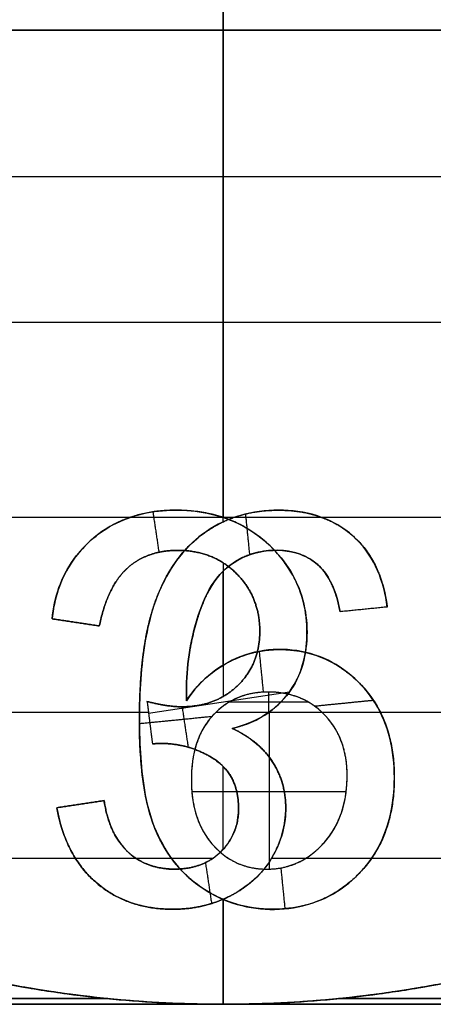
# Model space of a CAD drawing. Units: millimetres. Extents: x -62.5 to 12.5, y -12.5 to 62.5.
# Drawn here: x -28.5 to -26.4, y -6 to -0.9 of the extents above; entities that cross this region are included whole.
import ezdxf

# ---------------------------------------------------------------- set-up
doc = ezdxf.new("R2010")
doc.units = ezdxf.units.MM
doc.header["$MEASUREMENT"] = 0
doc.layers.add('Standard', color=7, linetype='Continuous')

msp = doc.modelspace()

# ---------------------------------------------------------------- linework, layer by layer
at = {"layer": 'Standard'}
for points, degree in [([(-27.5, -0.4, -10.5), (-27.5, -0.7, -10.5), (-27.5, -1, -10.5)], 2), ([(-27.5, -1, 10.5), (-27.5, -0.7, 10.5), (-27.5, -0.4, 10.5)], 2), ([(-33.4161, -1, -10.5), (-27.5, -1, -10.5), (-21.5839, -1, -10.5)], 2), ([(-21.5839, -1, 10.5), (-26.973, -1, 10.5), (-32.3621, -1, 10.5)], 2), ([(-27.5, -2.5, -10.5), (-27.5, -1.75, -10.5), (-27.5, -1, -10.5)], 2), ([(-27.5, -1, 10.5), (-27.5, -1.75, 10.5), (-27.5, -2.5, 10.5)], 2), ([(-31.1311, -1.75, 10.5), (-27.5288, -1.75, 10.5), (-23.9265, -1.75, 10.5)], 2), ([(-30.5311, -1.75, -10.5), (-27.497, -1.75, -10.5), (-24.4629, -1.75, -10.5)], 2), ([(-24.6801, -2.5, -10.5), (-28.2127, -2.5, -10.5), (-31.7453, -2.5, -10.5)], 2), ([(-23.3661, -2.5, 10.5), (-26.8981, -2.5, 10.5), (-30.4301, -2.5, 10.5)], 2), ([(-27.5, -2.5, -10.5), (-27.5, -3.0005, -10.5), (-27.5, -3.5009, -10.5)], 2), ([(-27.5, -3.5229, 10.5), (-27.5, -3.0115, 10.5), (-27.5, -2.5, 10.5)], 2), ([(-27.8615, -3.4721, -11), (-27.8459, -3.5757, -11), (-27.8304, -3.6794, -11)], 2), ([(-27.7434, -3.4636, -10.5), (-27.7434, -3.4636, -10.75), (-27.7434, -3.4636, -11)], 2), ([(-27.3634, -3.6917, 11), (-27.3738, -3.5872, 11), (-27.3843, -3.4828, 11)], 2), ([(-27.2172, -3.4636, 10.5), (-27.2172, -3.4636, 10.75), (-27.2172, -3.4636, 11)], 2), ([(-29.7205, -3.5, -10.5), (-28.8488, -3.5, -10.5), (-27.9771, -3.5, -10.5)], 2), ([(-28.7124, -3.5, 10.5), (-28.0779, -3.5, 10.5), (-27.4433, -3.5, 10.5)], 2), ([(-27.5028, -3.5, -10.5), (-26.5597, -3.5, -10.5), (-25.6167, -3.5, -10.5)], 2), ([(-26.9954, -3.5, 10.5), (-26.451, -3.5, 10.5), (-25.9065, -3.5, 10.5)], 2), ([(-27.6009, -3.5827, 10.5), (-27.6009, -3.5827, 10.75), (-27.6009, -3.5827, 11)], 2), ([(-28.1803, -3.6189, -10.5), (-28.1803, -3.6189, -10.75), (-28.1803, -3.6189, -11)], 2), ([(-26.8355, -3.594, 10.5), (-26.8355, -3.594, 10.75), (-26.8355, -3.594, 11)], 2), ([(-27.7347, -3.6697, -10.5), (-27.7347, -3.6697, -10.75), (-27.7347, -3.6697, -11)], 2), ([(-27.2606, -3.6459, -10.5), (-27.2606, -3.6459, -10.75), (-27.2606, -3.6459, -11)], 2), ([(-27.2278, -3.6697, 10.5), (-27.2278, -3.6697, 10.75), (-27.2278, -3.6697, 11)], 2), ([(-27.5, -3.7339, -10.5), (-27.5, -4.0768, -10.5), (-27.5, -4.4197, -10.5)], 2), ([(-27.4272, -3.7214, 10.5), (-27.4272, -3.7214, 10.75), (-27.4272, -3.7214, 11)], 2), ([(-27.9918, -3.7606, -10.5), (-27.9918, -3.7606, -10.75), (-27.9918, -3.7606, -11)], 2), ([(-27.5, -4.2591, 10.5), (-27.5, -4.0178, 10.5), (-27.5, -3.7765, 10.5)], 2), ([(-27.4315, -3.7893, -10.5), (-27.4315, -3.7893, -10.75), (-27.4315, -3.7893, -11)], 2), ([(-27.0134, -3.7444, 10.5), (-27.0134, -3.7444, 10.75), (-27.0134, -3.7444, 11)], 2), ([(-27.5654, -3.8596, 10.5), (-27.5654, -3.8596, 10.75), (-27.5654, -3.8596, 11)], 2), ([(-27.8474, -3.9295, 10.5), (-27.8474, -3.9295, 10.75), (-27.8474, -3.9295, 11)], 2), ([(-26.6576, -3.9606, 10.5), (-26.7384, -3.9687, 10.5), (-26.8192, -3.9768, 10.5), (-26.9, -3.9848, 10.5)], 3), ([(-26.6576, -3.9606, 11), (-26.7788, -3.9727, 11), (-26.9, -3.9848, 11)], 2), ([(-26.6576, -3.9606, 10.75), (-26.7788, -3.9727, 10.75), (-26.9, -3.9848, 10.75)], 2), ([(-26.9, -3.9848, 11), (-26.9, -3.9848, 10.75), (-26.9, -3.9848, 10.5)], 2), ([(-26.7788, -3.9727, 10.5), (-26.7788, -3.9727, 10.75), (-26.7788, -3.9727, 11)], 2), ([(-26.6576, -3.9606, 10.5), (-26.6576, -3.9606, 10.75), (-26.6576, -3.9606, 11)], 2), ([(-28.1364, -4.0576, -11), (-28.2172, -4.0455, -11), (-28.298, -4.0333, -11), (-28.3788, -4.0212, -11)], 3), ([(-28.3788, -4.0212, -10.5), (-28.3788, -4.0212, -10.75), (-28.3788, -4.0212, -11)], 2), ([(-28.1364, -4.0576, -10.5), (-28.2576, -4.0394, -10.5), (-28.3788, -4.0212, -10.5)], 2), ([(-28.3788, -4.0212, -10.75), (-28.2576, -4.0394, -10.75), (-28.1364, -4.0576, -10.75)], 2), ([(-28.2576, -4.0394, -10.5), (-28.2576, -4.0394, -10.75), (-28.2576, -4.0394, -11)], 2), ([(-28.1364, -4.0576, -10.5), (-28.1364, -4.0576, -10.75), (-28.1364, -4.0576, -11)], 2), ([(-27.6527, -4.0931, 10.5), (-27.6527, -4.0931, 10.75), (-27.6527, -4.0931, 11)], 2), ([(-27.3121, -4.0854, -10.5), (-27.3121, -4.0854, -10.75), (-27.3121, -4.0854, -11)], 2), ([(-27.0697, -4.0905, -10.5), (-27.0697, -4.0905, -10.75), (-27.0697, -4.0905, -11)], 2), ([(-27.2928, -4.3976, 11), (-27.3033, -4.2927, 11), (-27.3138, -4.1879, 11)], 2), ([(-27.2117, -4.1788, 10.5), (-27.2117, -4.1788, 10.75), (-27.2117, -4.1788, 11)], 2), ([(-27.4872, -4.2516, 10.5), (-27.4872, -4.2516, 10.75), (-27.4872, -4.2516, 11)], 2), ([(-27.8838, -4.505, -11), (-27.5219, -4.4507, -11), (-27.16, -4.3965, -11)], 2), ([(-27.6892, -4.3926, 10.5), (-27.6892, -4.3926, 10.75), (-27.6892, -4.3926, 11)], 2), ([(-27.4255, -4.3634, -10.5), (-27.4255, -4.3634, -10.75), (-27.4255, -4.3634, -11)], 2), ([(-27.2686, -4.397, 10.5), (-27.2686, -4.397, 10.75), (-27.2686, -4.397, 11)], 2), ([(-27.265, -4.5, 10.5), (-27.265, -4.4485, 10.5), (-27.265, -4.397, 10.5)], 2), ([(-26.7926, -4.3593, 10.5), (-26.7926, -4.3593, 10.75), (-26.7926, -4.3593, 11)], 2), ([(-27.8915, -4.4455, -11), (-27.8915, -4.4455, -10.75), (-27.8915, -4.4455, -10.5)], 2), ([(-27.8915, -4.4455, -11), (-27.8775, -4.5545, -11), (-27.8634, -4.6636, -11)], 2), ([(-27.8915, -4.4455, -10.5), (-27.8891, -4.4636, -10.5), (-27.8868, -4.4818, -10.5), (-27.8845, -4.5, -10.5)], 3), ([(-27.8915, -4.4455, -10.75), (-27.8775, -4.5545, -10.75), (-27.8634, -4.6636, -10.75)], 2), ([(-27.6879, -4.4415, 10.5), (-27.6879, -4.4415, 10.75), (-27.6879, -4.4415, 11)], 2), ([(-27.1733, -4.4135, -10.5), (-27.1733, -4.4135, -10.75), (-27.1733, -4.4135, -11)], 2), ([(-27.0313, -4.4689, 11), (-26.8804, -4.4538, 11), (-26.7295, -4.4387, 11)], 2), ([(-27.7136, -4.4727, -10.5), (-27.7136, -4.4727, -10.75), (-27.7136, -4.4727, -11)], 2), ([(-27.7114, -4.4728, -11), (-27.6958, -4.5764, -11), (-27.6803, -4.6801, -11)], 2), ([(-27.4681, -4.448, 10.5), (-27.2659, -4.448, 10.5), (-27.0637, -4.448, 10.5)], 2), ([(-31.4686, -4.5, 10.5), (-30.3726, -5.4666, 10.5), (-28.9614, -6, 10.5), (-27.5, -6, 10.5)], 3), ([(-29.6433, -4.5, -10.5), (-28.7639, -4.5, -10.5), (-27.8845, -4.5, -10.5)], 2), ([(-29.2898, -4.5, 10.5), (-28.6099, -4.5, 10.5), (-27.9301, -4.5, 10.5)], 2), ([(-27.9306, -4.5588, 11), (-27.7439, -4.5402, 11), (-27.5572, -4.5215, 11)], 2), ([(-27.9303, -4.5419, 10.5), (-27.9303, -4.5419, 10.75), (-27.9303, -4.5419, 11)], 2), ([(-27.8845, -4.5, -10.5), (-27.8775, -4.5545, -10.5), (-27.8705, -4.6091, -10.5), (-27.8634, -4.6636, -10.5)], 3), ([(-27.5364, -4.5, 10.5), (-27.6345, -4.5941, 10.5), (-27.6636, -4.7193, 10.5), (-27.6636, -4.8468, 10.5)], 3), ([(-27.5524, -4.5162, 10.5), (-27.5524, -4.5162, 10.75), (-27.5524, -4.5162, 11)], 2), ([(-27.5364, -4.5, 10.5), (-27.265, -4.5, 10.5), (-26.9937, -4.5, 10.5)], 2), ([(-27.5, -6, 10.5), (-26.0386, -6, 10.5), (-24.6274, -5.4666, 10.5), (-23.5314, -4.5, 10.5)], 3), ([(-27.4538, -4.5835, -10.5), (-27.3841, -4.5674, -10.5), (-27.3226, -4.5421, -10.5), (-27.2641, -4.5, -10.5)], 3), ([(-27.2641, -4.5, -10.5), (-26.3289, -4.5, -10.5), (-25.3937, -4.5, -10.5)], 2), ([(-27.2636, -4.5, 10.5), (-27.2636, -4.903, 10.5), (-27.2636, -5.3059, 10.5)], 2), ([(-26.8636, -4.8263, 10.5), (-26.8636, -4.7021, 10.5), (-26.8997, -4.5882, 10.5), (-26.9937, -4.5, 10.5)], 3), ([(-26.9774, -4.5162, 10.5), (-26.9774, -4.5162, 10.75), (-26.9774, -4.5162, 11)], 2), ([(-26.6935, -4.5, 10.5), (-25.9971, -4.5, 10.5), (-25.3008, -4.5, 10.5)], 2), ([(-27.8775, -4.5545, -10.5), (-27.8775, -4.5545, -10.75), (-27.8775, -4.5545, -11)], 2), ([(-27.4538, -4.5835, -10.5), (-27.4538, -4.5835, -10.75), (-27.4538, -4.5835, -11)], 2), ([(-27.8634, -4.6636, -11), (-27.8634, -4.6636, -10.75), (-27.8634, -4.6636, -10.5)], 2), ([(-27.8235, -4.6608, -10.5), (-27.8235, -4.6608, -10.75), (-27.8235, -4.6608, -11)], 2), ([(-27.545, -4.7425, -10.5), (-27.545, -4.7425, -10.75), (-27.545, -4.7425, -11)], 2), ([(-27.5, -5.2045, -10.5), (-27.5, -4.992, -10.5), (-27.5, -4.7795, -10.5)], 2), ([(-27.2482, -4.7534, -10.5), (-27.2482, -4.7534, -10.75), (-27.2482, -4.7534, -11)], 2), ([(-27.6636, -4.8468, 10.5), (-27.6636, -4.8468, 10.75), (-27.6636, -4.8468, 11)], 2), ([(-26.8636, -4.8263, 11), (-26.8636, -4.8263, 10.75), (-26.8636, -4.8263, 10.5)], 2), ([(-26.6212, -4.8352, 10.5), (-26.6212, -4.8352, 10.75), (-26.6212, -4.8352, 11)], 2), ([(-27.6613, -4.9071, 10.5), (-27.2648, -4.9071, 10.5), (-26.8683, -4.9071, 10.5)], 2), ([(-28.3545, -4.9909, -11), (-28.2333, -4.9727, -11), (-28.1121, -4.9545, -11)], 2), ([(-28.3545, -4.9909, -10.5), (-28.2333, -4.9727, -10.5), (-28.1121, -4.9545, -10.5)], 2), ([(-28.1121, -4.9545, -10.75), (-28.2333, -4.9727, -10.75), (-28.3545, -4.9909, -10.75)], 2), ([(-28.3545, -4.9909, -10.5), (-28.3545, -4.9909, -10.75), (-28.3545, -4.9909, -11)], 2), ([(-28.2333, -4.9727, -10.5), (-28.2333, -4.9727, -10.75), (-28.2333, -4.9727, -11)], 2), ([(-28.1121, -4.9545, -10.5), (-28.1121, -4.9545, -10.75), (-28.1121, -4.9545, -11)], 2), ([(-27.4212, -4.9943, -10.5), (-27.4212, -4.9943, -10.75), (-27.4212, -4.9943, -11)], 2), ([(-27.1788, -4.9903, -10.5), (-27.1788, -4.9903, -10.75), (-27.1788, -4.9903, -11)], 2), ([(-27.8468, -5.1063, 10.5), (-27.8468, -5.1063, 10.75), (-27.8468, -5.1063, 11)], 2), ([(-27.5527, -5.182, 10.5), (-27.5527, -5.182, 10.75), (-27.5527, -5.182, 11)], 2), ([(-26.9836, -5.1725, 10.5), (-26.9836, -5.1725, 10.75), (-26.9836, -5.1725, 11)], 2), ([(-30.4048, -5.25, -10.5), (-29.3321, -5.25, -10.5), (-28.2594, -5.25, -10.5)], 2), ([(-30.4048, -5.25, 10.5), (-29.0854, -5.25, 10.5), (-27.7661, -5.25, 10.5)], 2), ([(-27.989, -5.2182, -10.5), (-27.989, -5.2182, -10.75), (-27.989, -5.2182, -11)], 2), ([(-27.9489, -5.25, -10.5), (-27.7506, -5.25, -10.5), (-27.5524, -5.25, -10.5)], 2), ([(-27.5129, -5.2176, -10.5), (-27.5129, -5.2176, -10.75), (-27.5129, -5.2176, -11)], 2), ([(-27.2515, -5.25, -10.5), (-25.9234, -5.25, -10.5), (-24.5952, -5.25, -10.5)], 2), ([(-27.2511, -5.2491, -10.5), (-27.2511, -5.2491, -10.75), (-27.2511, -5.2491, -11)], 2), ([(-26.7376, -5.25, 10.5), (-25.6664, -5.25, 10.5), (-24.5952, -5.25, 10.5)], 2), ([(-27.7496, -5.3061, -10.5), (-27.7496, -5.3061, -10.75), (-27.7496, -5.3061, -11)], 2), ([(-27.5914, -5.2726, -11), (-27.5756, -5.3777, -11), (-27.5599, -5.4827, -11)], 2), ([(-27.2754, -5.3061, 10.5), (-27.2754, -5.3061, 10.75), (-27.2754, -5.3061, 11)], 2), ([(-27.1816, -5.5094, 11), (-27.1921, -5.4045, 11), (-27.2026, -5.2997, 11)], 2), ([(-26.7998, -5.3261, 10.5), (-26.7998, -5.3261, 10.75), (-26.7998, -5.3261, 11)], 2), ([(-28.1519, -5.3757, -10.5), (-28.1519, -5.3757, -10.75), (-28.1519, -5.3757, -11)], 2), ([(-27.6024, -5.4067, 10.5), (-27.6024, -5.4067, 10.75), (-27.6024, -5.4067, 11)], 2), ([(-27.4599, -5.4416, -10.5), (-27.4599, -5.4416, -10.75), (-27.4599, -5.4416, -11)], 2), ([(-27.5, -6, -10.5), (-27.5, -5.7303, -10.5), (-27.5, -5.4605, -10.5)], 2), ([(-27.5, -5.4616, 10.5), (-27.5, -5.7308, 10.5), (-27.5, -6, 10.5)], 2), ([(-27.7585, -5.5121, -10.5), (-27.7585, -5.5121, -10.75), (-27.7585, -5.5121, -11)], 2), ([(-27.2472, -5.5121, 10.5), (-27.2472, -5.5121, 10.75), (-27.2472, -5.5121, 11)], 2), ([(-17.5, -6, -9.5), (-32.5, -6, -9.5), (-47.5, -6, -9.5)], 2), ([(-27.5, -6, -10.9), (-34.1667, -6, -10.9), (-40.8333, -6, -10.9), (-47.5, -6, -10.9)], 3), ([(-47.5, -6, 9.5), (-32.5, -6, 9.5), (-17.5, -6, 9.5)], 2), ([(-47.5, -6, 10.9), (-40.8333, -6, 10.9), (-34.1667, -6, 10.9), (-27.5, -6, 10.9)], 3), ([(-17.5, -6, -10.2), (-32.5, -6, -10.2), (-47.5, -6, -10.2)], 2), ([(-17.5, -6, 10.2), (-32.5, -6, 10.2), (-47.5, -6, 10.2)], 2), ([(-46.9079, -5.9707, -10.9707), (-40.636, -5.9707, -10.9707), (-34.364, -5.9707, -10.9707), (-28.0921, -5.9707, -10.9707)], 3), ([(-28.0925, -5.9707, 10.9707), (-34.3642, -5.9707, 10.9707), (-40.6358, -5.9707, 10.9707), (-46.9075, -5.9707, 10.9707)], 3), ([(-27.5, -6, -10.9), (-27.5, -6, -10.7), (-27.5, -6, -10.5)], 2), ([(-17.5, -6, -10.9), (-20.8333, -6, -10.9), (-24.1667, -6, -10.9), (-27.5, -6, -10.9)], 3), ([(-27.5, -6, 10.9), (-24.1667, -6, 10.9), (-20.8333, -6, 10.9), (-17.5, -6, 10.9)], 3), ([(-27.5, -6, 10.5), (-27.5, -6, 10.7), (-27.5, -6, 10.9)], 2), ([(-26.9079, -5.9707, -10.9707), (-23.7719, -5.9707, -10.9707), (-20.636, -5.9707, -10.9707), (-17.5, -5.9707, -10.9707)], 3), ([(-17.5, -5.9707, 10.9707), (-20.6358, -5.9707, 10.9707), (-23.7717, -5.9707, 10.9707), (-26.9075, -5.9707, 10.9707)], 3)]:
    msp.add_open_spline(points, degree=degree, dxfattribs=at)
for points, degree, knots in [([(-28.3788, -4.0212, -11), (-28.3677, -3.9098, -11), (-28.3332, -3.8058, -11), (-28.2025, -3.6256, -11), (-28.1132, -3.5548, -11), (-27.9115, -3.4718, -11), (-27.7965, -3.4579, -11), (-27.5716, -3.4729, -11), (-27.4661, -3.5035, -11), (-27.2809, -3.6151, -11), (-27.1983, -3.6983, -11), (-27.092, -3.8864, -11), (-27.0664, -3.9989, -11), (-27.0717, -4.1665, -11), (-27.08, -4.2222, -11), (-27.1161, -4.3291, -11), (-27.1425, -4.3762, -11), (-27.2445, -4.5014, -11), (-27.3422, -4.5577, -11), (-27.4538, -4.5835, -11)], 3, [-30, -30, -30, -30, -29.245501, -29.245501, -28.509606, -28.509606, -27.793024, -27.793024, -27.038565, -27.038565, -26.281332, -26.281332, -25.532052, -25.532052, -25.156733, -25.156733, -24.781414, -24.781414, -24, -24, -24, -24]), ([(-27.2641, -4.5, -10.5), (-27.1754, -4.436, -10.5), (-27.12, -4.352, -10.5), (-27.0645, -4.1617, -10.5), (-27.0624, -4.0536, -10.5), (-27.1042, -3.8585, -10.5), (-27.1509, -3.766, -10.5), (-27.2893, -3.6099, -10.5), (-27.376, -3.5491, -10.5), (-27.5611, -3.4756, -10.5), (-27.6627, -3.4614, -10.5), (-27.8664, -3.4664, -10.5), (-27.9661, -3.4868, -10.5), (-28.1474, -3.5808, -10.5), (-28.2267, -3.6522, -10.5), (-28.3387, -3.8223, -10.5), (-28.3686, -3.9191, -10.5), (-28.3788, -4.0212, -10.5)], 3, [-2.376853, -2.376853, -2.376853, -2.376853, -2.069934, -2.069934, -1.768185, -1.768185, -1.474801, -1.474801, -1.186873, -1.186873, -0.886836, -0.886836, -0.588664, -0.588664, -0.299379, -0.299379, 0, 0, 0, 0]), ([(-27.4538, -4.5835, -10.75), (-27.2769, -4.5426, -10.75), (-27.1733, -4.4135, -10.75), (-27.0697, -4.2845, -10.75), (-27.0697, -4.0905, -10.75), (-27.0697, -3.8282, -10.75), (-27.2606, -3.6459, -10.75), (-27.4515, -3.4636, -10.75), (-27.7434, -3.4636, -10.75), (-28.0064, -3.4636, -10.75), (-28.1803, -3.6189, -10.75), (-28.3542, -3.7742, -10.75), (-28.3788, -4.0212, -10.75)], 2, [24, 24, 24, 25, 25, 26, 26, 27, 27, 28, 28, 29, 29, 30, 30, 30]), ([(-26.6576, -3.9606, 11), (-26.6739, -3.8318, 11), (-26.7208, -3.7065, 11), (-26.9092, -3.5198, 11), (-27.0316, -3.4744, 11), (-27.2313, -3.4606, 11), (-27.2989, -3.4647, 11), (-27.4289, -3.4917, 11), (-27.4908, -3.5152, 11), (-27.6016, -3.5789, 11), (-27.651, -3.6191, 11), (-27.737, -3.7135, 11), (-27.7734, -3.7681, 11), (-27.8591, -3.9358, 11), (-27.8892, -4.0541, 11), (-27.9258, -4.3092, 11), (-27.9325, -4.4521, 11), (-27.9291, -4.6537, 11), (-27.9259, -4.7177, 11), (-27.9141, -4.8456, 11), (-27.905, -4.9097, 11), (-27.8749, -5.0352, 11), (-27.8538, -5.0966, 11), (-27.794, -5.2139, 11), (-27.7575, -5.2671, 11), (-27.6261, -5.4063, 11), (-27.5069, -5.473, 11), (-27.2548, -5.5247, 11), (-27.1175, -5.5149, 11), (-26.8812, -5.4148, 11), (-26.7802, -5.3242, 11), (-26.6522, -5.1087, 11), (-26.6209, -4.9779, 11), (-26.6211, -4.7669, 11), (-26.6288, -4.6973, 11), (-26.6605, -4.5687, 11), (-26.6849, -4.5104, 11), (-26.785, -4.348, 11), (-26.8869, -4.2598, 11), (-27.1263, -4.1692, 11), (-27.2624, -4.1655, 11), (-27.509, -4.2474, 11), (-27.6191, -4.332, 11), (-27.6879, -4.4415, 11)], 3, [-22, -22, -22, -22, -21.093253, -21.093253, -20.186505, -20.186505, -19.743557, -19.743557, -19.300608, -19.300608, -18.857659, -18.857659, -18.414711, -18.414711, -17.548807, -17.548807, -16.682904, -16.682904, -16.234702, -16.234702, -15.786499, -15.786499, -15.338297, -15.338297, -14.890095, -14.890095, -14.000013, -14.000013, -13.109932, -13.109932, -12.248557, -12.248557, -11.387182, -11.387182, -10.968462, -10.968462, -10.549742, -10.549742, -9.712301, -9.712301, -8.856151, -8.856151, -8, -8, -8, -8]), ([(-27.6879, -4.4415, 10.75), (-27.6144, -4.3244, 10.75), (-27.4872, -4.2516, 10.75), (-27.36, -4.1788, 10.75), (-27.2117, -4.1788, 10.75), (-26.964, -4.1788, 10.75), (-26.7926, -4.3593, 10.75), (-26.6212, -4.5398, 10.75), (-26.6212, -4.8352, 10.75), (-26.6212, -5.1402, 10.75), (-26.7998, -5.3261, 10.75), (-26.9784, -5.5121, 10.75), (-27.2472, -5.5121, 10.75), (-27.4415, -5.5121, 10.75), (-27.6024, -5.4067, 10.75), (-27.7633, -5.3013, 10.75), (-27.8468, -5.1063, 10.75), (-27.9303, -4.9114, 10.75), (-27.9303, -4.5419, 10.75), (-27.9303, -4.1574, 10.75), (-27.8474, -3.9295, 10.75), (-27.7646, -3.7017, 10.75), (-27.6009, -3.5827, 10.75), (-27.4373, -3.4636, 10.75), (-27.2172, -3.4636, 10.75), (-26.9835, -3.4636, 10.75), (-26.8355, -3.594, 10.75), (-26.6875, -3.7244, 10.75), (-26.6576, -3.9606, 10.75)], 2, [8, 8, 8, 9, 9, 10, 10, 11, 11, 12, 12, 13, 13, 14, 14, 15, 15, 16, 16, 17, 17, 18, 18, 19, 19, 20, 20, 21, 21, 22, 22, 22]), ([(-27.9301, -4.5, 10.5), (-27.9289, -4.4058, 10.5), (-27.9244, -4.3126, 10.5), (-27.9012, -4.1266, 10.5), (-27.883, -4.033, 10.5), (-27.8232, -3.8578, 10.5), (-27.7792, -3.7709, 10.5), (-27.6625, -3.6249, 10.5), (-27.5898, -3.5653, 10.5), (-27.3483, -3.4512, 10.5), (-27.1283, -3.4384, 10.5), (-26.8659, -3.5564, 10.5), (-26.7955, -3.6213, 10.5), (-26.6977, -3.774, 10.5), (-26.6697, -3.8646, 10.5), (-26.6576, -3.9606, 10.5)], 3, [-2.204395, -2.204395, -2.204395, -2.204395, -1.923794, -1.923794, -1.642811, -1.642811, -1.361932, -1.361932, -1.075719, -1.075719, -0.560281, -0.560281, -0.284629, -0.284629, 0, 0, 0, 0]), ([(-28.1364, -4.0576, -11), (-28.093, -3.8515, -11), (-27.9918, -3.7606, -11), (-27.8905, -3.6697, -11), (-27.7347, -3.6697, -11), (-27.5509, -3.6697, -11), (-27.4315, -3.7893, -11), (-27.3121, -3.9089, -11), (-27.3121, -4.0854, -11), (-27.3121, -4.254, -11), (-27.4255, -4.3634, -11), (-27.5388, -4.4727, -11), (-27.7136, -4.4727, -11), (-27.785, -4.4727, -11), (-27.8915, -4.4455, -11)], 2, [1, 1, 1, 2, 2, 3, 3, 4, 4, 5, 5, 6, 6, 7, 7, 8, 8, 8]), ([(-27.8915, -4.4455, -10.5), (-27.785, -4.4727, -10.5), (-27.7136, -4.4727, -10.5), (-27.5388, -4.4727, -10.5), (-27.4255, -4.3634, -10.5), (-27.3121, -4.254, -10.5), (-27.3121, -4.0854, -10.5), (-27.3121, -3.9089, -10.5), (-27.4315, -3.7893, -10.5), (-27.5509, -3.6697, -10.5), (-27.7347, -3.6697, -10.5), (-27.8905, -3.6697, -10.5), (-27.9918, -3.7606, -10.5), (-28.093, -3.8515, -10.5), (-28.1364, -4.0576, -10.5)], 2, [-8, -8, -8, -7, -7, -6, -6, -5, -5, -4, -4, -3, -3, -2, -2, -1, -1, -1]), ([(-28.1364, -4.0576, -10.75), (-28.093, -3.8515, -10.75), (-27.9918, -3.7606, -10.75), (-27.8905, -3.6697, -10.75), (-27.7347, -3.6697, -10.75), (-27.5509, -3.6697, -10.75), (-27.4315, -3.7893, -10.75), (-27.3121, -3.9089, -10.75), (-27.3121, -4.0854, -10.75), (-27.3121, -4.254, -10.75), (-27.4255, -4.3634, -10.75), (-27.5388, -4.4727, -10.75), (-27.7136, -4.4727, -10.75), (-27.785, -4.4727, -10.75), (-27.8915, -4.4455, -10.75)], 2, [1, 1, 1, 2, 2, 3, 3, 4, 4, 5, 5, 6, 6, 7, 7, 8, 8, 8]), ([(-26.9, -3.9848, 10.5), (-26.9107, -3.9252, 10.5), (-26.9284, -3.8616, 10.5), (-26.9782, -3.7803, 10.5), (-26.9994, -3.7552, 10.5), (-27.048, -3.7157, 10.5), (-27.0753, -3.7006, 10.5), (-27.1618, -3.669, 10.5), (-27.2274, -3.6648, 10.5), (-27.3545, -3.6834, 10.5), (-27.4132, -3.708, 10.5), (-27.5162, -3.7849, 10.5), (-27.5544, -3.835, 10.5), (-27.6099, -3.9457, 10.5), (-27.6307, -4.0068, 10.5), (-27.6787, -4.189, 10.5), (-27.693, -4.3146, 10.5), (-27.6879, -4.4415, 10.5)], 3, [0.243633, 0.243633, 0.243633, 0.243633, 0.431153, 0.431153, 0.525765, 0.525765, 0.620378, 0.620378, 0.805848, 0.805848, 0.99093, 0.99093, 1.184808, 1.184808, 1.379253, 1.379253, 1.768119, 1.768119, 1.768119, 1.768119]), ([(-27.6879, -4.4415, 11), (-27.693, -4.3145, 11), (-27.6787, -4.1889, 11), (-27.6307, -4.0068, 11), (-27.6099, -3.9458, 11), (-27.5545, -3.8351, 11), (-27.5162, -3.7849, 11), (-27.4132, -3.708, 11), (-27.3546, -3.6834, 11), (-27.2275, -3.6648, 11), (-27.1619, -3.669, 11), (-27.0755, -3.7005, 11), (-27.0482, -3.7156, 11), (-26.9995, -3.7551, 11), (-26.9783, -3.7801, 11), (-26.9284, -3.8614, 11), (-26.9107, -3.9251, 11), (-26.9, -3.9848, 11)], 3, [-8, -8, -8, -8, -6.21407, -6.21407, -5.322225, -5.322225, -4.431591, -4.431591, -3.581919, -3.581919, -2.730609, -2.730609, -2.296297, -2.296297, -1.861985, -1.861985, -1, -1, -1, -1]), ([(-26.9, -3.9848, 10.75), (-26.9297, -3.8191, 10.75), (-27.0134, -3.7444, 10.75), (-27.097, -3.6697, 10.75), (-27.2278, -3.6697, 10.75), (-27.3398, -3.6697, 10.75), (-27.4272, -3.7214, 10.75), (-27.5146, -3.7731, 10.75), (-27.5654, -3.8596, 10.75), (-27.6163, -3.946, 10.75), (-27.6527, -4.0931, 10.75), (-27.6892, -4.2402, 10.75), (-27.6892, -4.3926, 10.75), (-27.6892, -4.4089, 10.75), (-27.6879, -4.4415, 10.75)], 2, [1, 1, 1, 2, 2, 3, 3, 4, 4, 5, 5, 6, 6, 7, 7, 8, 8, 8]), ([(-27.6879, -4.4415, 10.5), (-27.6348, -4.3569, 10.5), (-27.5565, -4.2868, 10.5), (-27.4217, -4.2173, 10.5), (-27.3737, -4.2001, 10.5), (-27.2746, -4.1797, 10.5), (-27.2247, -4.1769, 10.5), (-27.0727, -4.1858, 10.5), (-26.9766, -4.2162, 10.5), (-26.8077, -4.3319, 10.5), (-26.7379, -4.4118, 10.5), (-26.6935, -4.5, 10.5)], 3, [1.768119, 1.768119, 1.768119, 1.768119, 2.139073, 2.139073, 2.324951, 2.324951, 2.514171, 2.514171, 2.893266, 2.893266, 3.261802, 3.261802, 3.261802, 3.261802]), ([(-26.8636, -4.8263, 11), (-26.8636, -4.6354, 11), (-26.9774, -4.5162, 11), (-27.0911, -4.397, 11), (-27.2686, -4.397, 11), (-27.4411, -4.397, 11), (-27.5524, -4.5162, 11), (-27.6636, -4.6354, 11), (-27.6636, -4.8468, 11)], 2, [4, 4, 4, 5, 5, 6, 6, 7, 7, 8, 8, 8]), ([(-26.8636, -4.8263, 10.75), (-26.8636, -4.6354, 10.75), (-26.9774, -4.5162, 10.75), (-27.0911, -4.397, 10.75), (-27.2686, -4.397, 10.75), (-27.4411, -4.397, 10.75), (-27.5524, -4.5162, 10.75), (-27.6636, -4.6354, 10.75), (-27.6636, -4.8468, 10.75)], 2, [4, 4, 4, 5, 5, 6, 6, 7, 7, 8, 8, 8]), ([(-26.9937, -4.5, 10.5), (-27.0702, -4.4282, 10.5), (-27.1628, -4.3976, 10.5), (-27.3681, -4.3963, 10.5), (-27.4607, -4.4274, 10.5), (-27.5364, -4.5, 10.5)], 3, [-0.9960293, -0.9960293, -0.9960293, -0.9960293, -0.680543, -0.680543, -0.3639181, -0.3639181, -0.3639181, -0.3639181]), ([(-26.6935, -4.5, 10.5), (-26.6407, -4.6046, 10.5), (-26.6211, -4.7201, 10.5), (-26.6213, -4.9512, 10.5), (-26.6405, -5.066, 10.5), (-26.74, -5.2709, 10.5), (-26.8211, -5.3626, 10.5), (-27.0177, -5.4846, 10.5), (-27.1343, -5.5129, 10.5), (-27.3676, -5.5116, 10.5), (-27.4811, -5.4801, 10.5), (-27.6278, -5.3921, 10.5), (-27.673, -5.356, 10.5), (-27.7525, -5.2723, 10.5), (-27.787, -5.2237, 10.5), (-27.8689, -5.0742, 10.5), (-27.8968, -4.9633, 10.5), (-27.9282, -4.7307, 10.5), (-27.9314, -4.6125, 10.5), (-27.9301, -4.5, 10.5)], 3, [-4.74734, -4.74734, -4.74734, -4.74734, -4.428595, -4.428595, -4.105287, -4.105287, -3.793119, -3.793119, -3.482472, -3.482472, -3.16379, -3.16379, -3.003498, -3.003498, -2.843206, -2.843206, -2.51842, -2.51842, -2.204395, -2.204395, -2.204395, -2.204395]), ([(-27.4538, -4.5835, -11), (-27.3645, -4.6249, -11), (-27.2902, -4.6847, -11), (-27.218, -4.801, -11), (-27.2005, -4.843, -11), (-27.1794, -4.9356, -11), (-27.1762, -4.9859, -11), (-27.189, -5.1282, -11), (-27.2245, -5.2192, -11), (-27.3378, -5.3684, -11), (-27.4173, -5.4258, -11), (-27.5928, -5.4996, -11), (-27.6866, -5.515, -11), (-27.8763, -5.5092, -11), (-27.9707, -5.4874, -11), (-28.1338, -5.4008, -11), (-28.2066, -5.3328, -11), (-28.3076, -5.1744, -11), (-28.3378, -5.0842, -11), (-28.3545, -4.9909, -11)], 3, [-24, -24, -24, -24, -23.078733, -23.078733, -22.63783, -22.63783, -22.196926, -22.196926, -21.343433, -21.343433, -20.499275, -20.499275, -19.641728, -19.641728, -18.7644, -18.7644, -17.887426, -17.887426, -17, -17, -17, -17]), ([(-27.4538, -4.5835, -10.5), (-27.3176, -4.6466, -10.5), (-27.2482, -4.7534, -10.5), (-27.1788, -4.8602, -10.5), (-27.1788, -4.9903, -10.5), (-27.1788, -5.1273, -10.5), (-27.2511, -5.2491, -10.5), (-27.3235, -5.371, -10.5), (-27.4599, -5.4416, -10.5), (-27.5964, -5.5121, -10.5), (-27.7585, -5.5121, -10.5), (-27.9937, -5.5121, -10.5), (-28.1519, -5.3757, -10.5), (-28.31, -5.2392, -10.5), (-28.3545, -4.9909, -10.5)], 2, [-24, -24, -24, -23, -23, -22, -22, -21, -21, -20, -20, -19, -19, -18, -18, -17, -17, -17]), ([(-28.3545, -4.9909, -10.75), (-28.31, -5.2392, -10.75), (-28.1519, -5.3757, -10.75), (-27.9937, -5.5121, -10.75), (-27.7585, -5.5121, -10.75), (-27.5964, -5.5121, -10.75), (-27.4599, -5.4416, -10.75), (-27.3235, -5.371, -10.75), (-27.2511, -5.2491, -10.75), (-27.1788, -5.1273, -10.75), (-27.1788, -4.9903, -10.75), (-27.1788, -4.8602, -10.75), (-27.2482, -4.7534, -10.75), (-27.3176, -4.6466, -10.75), (-27.4538, -4.5835, -10.75)], 2, [17, 17, 17, 18, 18, 19, 19, 20, 20, 21, 21, 22, 22, 23, 23, 24, 24, 24]), ([(-28.1121, -4.9545, -11), (-28.1015, -5.023, -11), (-28.0816, -5.0932, -11), (-28.005, -5.2129, -11), (-27.9473, -5.2597, -11), (-27.8182, -5.3073, -11), (-27.744, -5.3128, -11), (-27.6378, -5.2924, -11), (-27.6042, -5.2807, -11), (-27.5433, -5.2459, -11), (-27.5155, -5.2229, -11), (-27.4698, -5.1695, -11), (-27.4518, -5.1395, -11), (-27.428, -5.0738, -11), (-27.4218, -5.0376, -11), (-27.4199, -4.9634, -11), (-27.4247, -4.9254, -11), (-27.4451, -4.8564, -11), (-27.4604, -4.8269, -11), (-27.5008, -4.7751, -11), (-27.5268, -4.7533, -11), (-27.5862, -4.7163, -11), (-27.6198, -4.7003, -11), (-27.7216, -4.665, -11), (-27.7937, -4.6558, -11), (-27.8634, -4.6636, -11)], 3, [-16, -16, -16, -16, -15.114938, -15.114938, -14.231964, -14.231964, -13.379317, -13.379317, -12.958417, -12.958417, -12.537516, -12.537516, -12.123191, -12.123191, -11.708866, -11.708866, -11.278806, -11.278806, -10.848746, -10.848746, -10.375588, -10.375588, -9.90243, -9.90243, -9, -9, -9, -9]), ([(-28.1121, -4.9545, -10.5), (-28.0848, -5.1303, -10.5), (-27.989, -5.2182, -10.5), (-27.8932, -5.3061, -10.5), (-27.7496, -5.3061, -10.5), (-27.6045, -5.3061, -10.5), (-27.5129, -5.2176, -10.5), (-27.4212, -5.1292, -10.5), (-27.4212, -4.9943, -10.5), (-27.4212, -4.8242, -10.5), (-27.545, -4.7425, -10.5), (-27.6687, -4.6608, -10.5), (-27.8235, -4.6608, -10.5), (-27.8383, -4.6608, -10.5), (-27.8634, -4.6636, -10.5)], 2, [-4.249088, -4.249088, -4.249088, -4.007161, -4.007161, -3.765234, -3.765234, -3.523307, -3.523307, -3.28138, -3.28138, -3.039454, -3.039454, -2.797527, -2.797527, -2.5556, -2.5556, -2.5556]), ([(-27.8634, -4.6636, -10.7475), (-27.8383, -4.6608, -10.7475), (-27.8235, -4.6608, -10.7475), (-27.6687, -4.6608, -10.7475), (-27.545, -4.7425, -10.7475), (-27.4212, -4.8242, -10.7475), (-27.4212, -4.9943, -10.7475), (-27.4212, -5.1292, -10.7475), (-27.5129, -5.2176, -10.7475), (-27.6045, -5.3061, -10.7475), (-27.7496, -5.3061, -10.7475), (-27.8932, -5.3061, -10.7475), (-27.989, -5.2182, -10.7475), (-28.0848, -5.1303, -10.7475), (-28.1121, -4.9545, -10.7475)], 2, [9, 9, 9, 10, 10, 11, 11, 12, 12, 13, 13, 14, 14, 15, 15, 16, 16, 16]), ([(-27.6636, -4.8468, 10.5), (-27.6636, -4.9619, 10.5), (-27.6394, -5.0772, 10.5), (-27.525, -5.2161, 10.5), (-27.4788, -5.2522, 10.5), (-27.3775, -5.2976, 10.5), (-27.3196, -5.3079, 10.5), (-27.139, -5.3014, 10.5), (-27.0376, -5.2429, 10.5), (-26.8908, -5.0559, 10.5), (-26.8636, -4.9436, 10.5), (-26.8636, -4.8263, 10.5)], 3, [-2.719895, -2.719895, -2.719895, -2.719895, -2.382218, -2.382218, -2.213297, -2.213297, -2.044098, -2.044098, -1.703097, -1.703097, -1.359948, -1.359948, -1.359948, -1.359948]), ([(-27.6636, -4.8468, 11), (-27.6636, -5.058, 11), (-27.5527, -5.182, 11), (-27.4417, -5.3061, 11), (-27.2754, -5.3061, 11), (-27.1036, -5.3061, 11), (-26.9836, -5.1725, 11), (-26.8636, -5.039, 11), (-26.8636, -4.8263, 11)], 2, [0, 0, 0, 1, 1, 2, 2, 3, 3, 4, 4, 4]), ([(-27.6636, -4.8468, 10.75), (-27.6636, -5.058, 10.75), (-27.5527, -5.182, 10.75), (-27.4417, -5.3061, 10.75), (-27.2754, -5.3061, 10.75), (-27.1036, -5.3061, 10.75), (-26.9836, -5.1725, 10.75), (-26.8636, -5.039, 10.75), (-26.8636, -4.8263, 10.75)], 2, [0, 0, 0, 1, 1, 2, 2, 3, 3, 4, 4, 4]), ([(-27.5, -6, -10.9), (-27.6619, -6, -10.9209), (-27.8518, -5.9927, -10.9459), (-28.2337, -5.958, -10.9855), (-28.4255, -5.9306, -11), (-28.5909, -5.9, -11)], 3, [1.100403, 1.100403, 1.100403, 1.100403, 1.651007, 1.651007, 2.200805, 2.200805, 2.200805, 2.200805]), ([(-27.5, -6, 10.9), (-27.6825, -6, 10.9236), (-27.8641, -5.9917, 10.9472), (-28.2289, -5.9584, 10.985), (-28.4093, -5.9336, 11), (-28.5909, -5.9, 11)], 3, [-1.101873, -1.101873, -1.101873, -1.101873, -0.551179, -0.551179, 0, 0, 0, 0]), ([(-26.4091, -5.9, -11), (-26.5744, -5.9306, -11), (-26.7661, -5.958, -10.9855), (-27.148, -5.9927, -10.9459), (-27.3381, -6, -10.9209), (-27.5, -6, -10.9)], 3, [0, 0, 0, 0, 0.549614, 0.549614, 1.100403, 1.100403, 1.100403, 1.100403]), ([(-26.4091, -5.9, 11), (-26.5907, -5.9336, 11), (-26.7711, -5.9584, 10.985), (-27.136, -5.9917, 10.9472), (-27.3175, -6, 10.9236), (-27.5, -6, 10.9)], 3, [-2.203746, -2.203746, -2.203746, -2.203746, -1.652538, -1.652538, -1.101873, -1.101873, -1.101873, -1.101873])]:
    msp.add_open_spline(points, degree=degree, knots=knots, dxfattribs=at)
for points, weights in [([(-31.4686, -4.5, -10.5), (-29.7678, -6, -10.5), (-27.5, -6, -10.5)], [1, 0.935414343626, 1]), ([(-31.4686, -4.5, -10.75), (-29.7678, -6, -10.75), (-27.5, -6, -10.75)], [1, 0.935414343626, 1]), ([(-27.5, -6, 10.75), (-29.7678, -6, 10.75), (-31.4686, -4.5, 10.75)], [1, 0.935414346693, 1]), ([(-27.5, -6, -10.5), (-25.2322, -6, -10.5), (-23.5314, -4.5, -10.5)], [1, 0.935414346693, 1]), ([(-27.5, -6, -10.75), (-25.2322, -6, -10.75), (-23.5314, -4.5, -10.75)], [1, 0.935414346693, 1]), ([(-23.5314, -4.5, 10.75), (-25.2322, -6, 10.75), (-27.5, -6, 10.75)], [1, 0.935414343684, 1])]:
    msp.add_rational_spline(points, weights, degree=2, dxfattribs=at)

doc.saveas('drawing.dxf')
